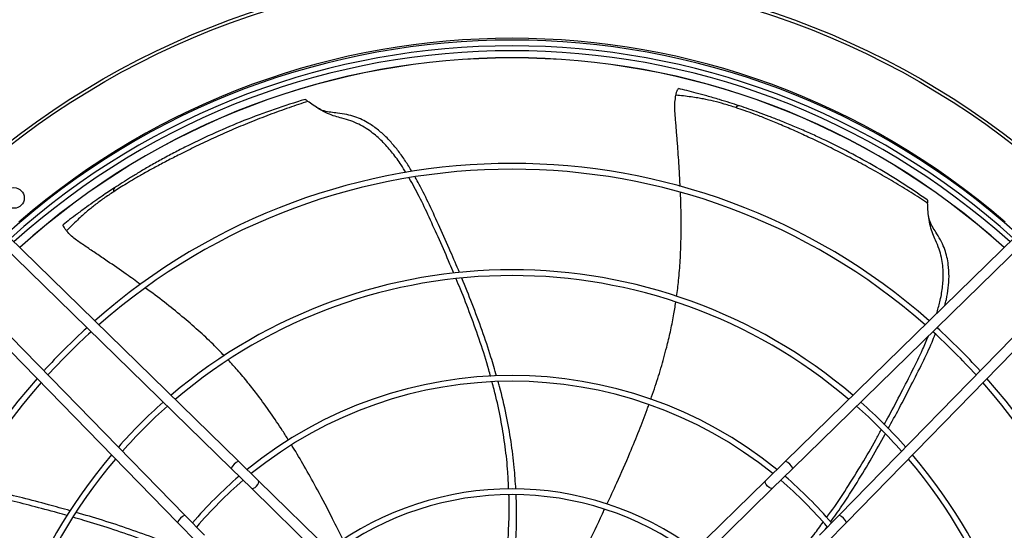
# Model space of a CAD drawing. Units: millimetres. Extents: x 5 to 414, y 3 to 291.
# Drawn here: x 79 to 102, y 254 to 266 of the extents above; entities that cross this region are included whole.
import ezdxf

# ---------------------------------------------------------------- set-up
doc = ezdxf.new("R2010")
doc.units = ezdxf.units.MM

msp = doc.modelspace()

# ---------------------------------------------------------------- linework, layer by layer
at = {"color": 7, "linetype": 'Continuous', "lineweight": 25}
for p, q in [((85.463, 264.19), (85.467, 264.191)), ((100.52, 261.766), (100.524, 261.763)), ((78.109, 260.704), (83.683, 255.262)), ((78.284, 260.883), (83.857, 255.441)), ((102.667, 260.883), (97.093, 255.441)), ((102.841, 260.704), (97.268, 255.262)), ((77.116, 259.711), (82.558, 254.137)), ((103.835, 259.711), (98.393, 254.137)), ((76.937, 259.536), (82.379, 253.962)), ((104.014, 259.536), (98.572, 253.962)), ((100.77, 258.653), (100.788, 258.7)), ((83.857, 255.441), (84.344, 254.966)), ((97.093, 255.441), (96.607, 254.966)), ((83.683, 255.262), (84.169, 254.788)), ((97.268, 255.262), (96.782, 254.788)), ((84.344, 254.966), (88.673, 250.739)), ((92.278, 250.739), (96.607, 254.966)), ((88.496, 250.563), (84.169, 254.788)), ((96.782, 254.788), (92.454, 250.563)), ((82.558, 254.137), (83.032, 253.651)), ((98.393, 254.137), (97.918, 253.651)), ((82.379, 253.962), (82.853, 253.476)), ((98.051, 253.787), (98.101, 253.858)), ((98.572, 253.962), (98.097, 253.476))]:
    msp.add_line(p, q, dxfattribs=at)
at = {"color": 7, "linetype": 'Continuous', "lineweight": 25, "flags": 128}
for points in [[(84.169, 254.788), (84.189, 254.781), (84.22, 254.789), (84.256, 254.81), (84.293, 254.841), (84.323, 254.878), (84.344, 254.915), (84.351, 254.946), (84.344, 254.966)], [(96.782, 254.788), (96.761, 254.781), (96.73, 254.789), (96.694, 254.81), (96.658, 254.841), (96.627, 254.878), (96.607, 254.915), (96.6, 254.946), (96.607, 254.966)]]:
    msp.add_lwpolyline(points, dxfattribs=at)
at = {"color": 7, "linetype": 'Continuous', "lineweight": 25}
for centre, radius in [((90.475, 247.445), 19.875), ((90.475, 247.445), 19.8), ((78.423, 261.808), 0.25)]:
    msp.add_circle(centre, radius, dxfattribs=at)
at = {"color": 8, "linetype": 'Continuous', "lineweight": 25}
for radius, start, end in [(18.225, 49.1039, 130.8961), (17.754, 47.8619, 132.1381)]:
    msp.add_arc((90.475, 247.445), radius, start, end, dxfattribs=at)
at = {"color": 7, "linetype": 'Continuous', "lineweight": 25}
for centre, radius, start, end in [((90.475, 247.345), 18.282, 47.9839, 132.0161), ((90.475, 247.345), 18.143, 48.0123, 131.9877), ((90.475, 247.345), 18.025, 48.0364, 131.9636), ((90.475, 247.445), 17.75, 47.8627, 132.1373), ((95.969, 263.949), 0.0883, 85.9809, 149.9711), ((90.475, 247.345), 15.299, 48.7007, 131.2993), ((90.475, 247.345), 15.159, 48.7413, 131.2587), ((80.919, 261.993), 0.0883, 137.4099, 201.4), ((90.475, 247.345), 12.727, 49.589, 130.411), ((90.475, 247.345), 12.587, 49.6478, 130.3522), ((90.475, 247.345), 15.299, 132.2378, 137.7622), ((90.475, 247.345), 15.159, 132.2059, 137.7941), ((90.475, 247.345), 15.159, 42.2059, 47.7941), ((90.475, 247.345), 15.299, 42.2378, 47.7622), ((90.475, 247.345), 15.299, 138.7007, 221.2993), ((90.475, 247.345), 15.159, 138.7413, 221.2587), ((90.475, 247.345), 10.17, 50.9205, 129.0795), ((90.475, 247.345), 10.03, 51.0131, 128.9869), ((90.475, 247.345), 15.159, 318.7413, 41.2587), ((90.475, 247.345), 15.299, 318.7007, 41.2993), ((90.475, 247.345), 12.727, 131.5403, 138.4597), ((90.475, 247.345), 12.727, 41.5403, 48.4597), ((90.475, 247.345), 12.587, 131.4942, 138.5058), ((90.475, 247.345), 12.587, 41.4942, 48.5058), ((90.475, 247.345), 12.727, 139.589, 220.411), ((90.475, 247.345), 12.587, 139.6478, 220.3522), ((84.008, 255.119), 0.356, 115.1006, 156.2682), ((96.942, 255.119), 0.356, 23.7318, 64.8994), ((90.475, 247.345), 12.587, 319.6478, 40.3522), ((90.475, 247.345), 12.727, 319.589, 40.411), ((90.475, 247.345), 10.17, 130.4955, 139.5045), ((90.475, 247.345), 10.03, 130.4229, 139.5771), ((90.475, 247.345), 10.03, 40.4229, 49.5771), ((90.475, 247.345), 10.17, 40.4955, 49.5045), ((90.475, 247.345), 7.429, 53.3749, 126.6251), ((90.475, 247.345), 7.289, 53.5504, 126.4496), ((82.701, 253.812), 0.356, 113.7318, 154.8994), ((98.25, 253.812), 0.356, 25.1006, 66.2682)]:
    msp.add_arc(centre, radius, start, end, dxfattribs=at)
for points, knots in [([(94.545, 262.084), (94.538, 262.227), (94.522, 262.555), (94.494, 262.936), (94.472, 263.226), (94.459, 263.382), (94.447, 263.534), (94.435, 263.682), (94.424, 263.826), (94.413, 263.973), (94.415, 264.131), (94.431, 264.237), (94.44, 264.293)], [0, 0, 0, 0, 0.192438, 0.443582, 0.515337, 0.585705, 0.65448, 0.721507, 0.786546, 0.850527, 0.920679, 1, 1, 1, 1]), ([(94.44, 264.293), (94.446, 264.319), (94.458, 264.37), (94.48, 264.42), (94.497, 264.448), (94.502, 264.45), (94.504, 264.452)], [0, 0, 0, 0, 0.278388, 0.557087, 0.776983, 1, 1, 1, 1]), ([(95.893, 263.993), (95.8, 264.022), (95.624, 264.078), (95.36, 264.149), (95.144, 264.196), (94.961, 264.229), (94.801, 264.253), (94.624, 264.276), (94.501, 264.287), (94.44, 264.293)], [0, 0, 0, 0, 0.201864, 0.381684, 0.552252, 0.644369, 0.751001, 0.876852, 1, 1, 1, 1]), ([(95.976, 264.037), (95.899, 264.062), (95.739, 264.114), (95.477, 264.194), (95.205, 264.272), (94.941, 264.343), (94.713, 264.402), (94.571, 264.436), (94.504, 264.452)], [0, 0, 0, 0, 0.160518, 0.333253, 0.53869, 0.712147, 0.866111, 1, 1, 1, 1]), ([(85.537, 264.145), (85.384, 264.095), (85.07, 263.991), (84.601, 263.82), (84.136, 263.637), (83.686, 263.449), (83.253, 263.256), (82.836, 263.06), (82.463, 262.876), (82.132, 262.707), (81.844, 262.555), (81.581, 262.41), (81.35, 262.278), (81.153, 262.16), (80.986, 262.057), (80.884, 261.991), (80.837, 261.96)], [0, 0, 0, 0, 0.09133, 0.187669, 0.282696, 0.375684, 0.46637, 0.555146, 0.642849, 0.710312, 0.775068, 0.835327, 0.887379, 0.93079, 0.968544, 1, 1, 1, 1]), ([(85.468, 264.191), (85.219, 264.114), (84.72, 263.958), (83.992, 263.686), (83.294, 263.391), (82.746, 263.132), (82.326, 262.917), (82.026, 262.757), (81.741, 262.597), (81.483, 262.446), (81.255, 262.307), (81.048, 262.178), (80.918, 262.093), (80.854, 262.052)], [0, 0, 0, 0, 0.152132, 0.304332, 0.451957, 0.595892, 0.662881, 0.733227, 0.799403, 0.85821, 0.910149, 0.956539, 1, 1, 1, 1]), ([(85.468, 264.191), (85.474, 264.189), (85.486, 264.185), (85.521, 264.158), (85.537, 264.145)], [0, 0, 0, 0, 0.524602, 1, 1, 1, 1]), ([(87.907, 262.422), (87.87, 262.484), (87.772, 262.646), (87.592, 262.892), (87.365, 263.154), (87.145, 263.353), (86.943, 263.495), (86.766, 263.595), (86.57, 263.68), (86.375, 263.733), (86.185, 263.784), (86.001, 263.851), (85.82, 263.95), (85.661, 264.056), (85.578, 264.116), (85.537, 264.145)], [0, 0, 0, 0, 0.068883, 0.179527, 0.28755, 0.395313, 0.456855, 0.520452, 0.587181, 0.660344, 0.715361, 0.779857, 0.852527, 0.927972, 1, 1, 1, 1]), ([(86.052, 263.884), (85.996, 263.894), (85.893, 263.913), (85.792, 263.973), (85.747, 264)], [0, 0, 0, 0, 0.543396, 1, 1, 1, 1]), ([(100.532, 261.68), (100.4, 261.767), (100.128, 261.944), (99.71, 262.199), (99.285, 262.445), (98.865, 262.676), (98.452, 262.891), (98.046, 263.093), (97.659, 263.276), (97.293, 263.443), (96.953, 263.591), (96.638, 263.721), (96.354, 263.831), (96.111, 263.92), (95.96, 263.97), (95.893, 263.993)], [0, 0, 0, 0, 0.089516, 0.184024, 0.277333, 0.368702, 0.457853, 0.545097, 0.631348, 0.708669, 0.78255, 0.850776, 0.909889, 0.959722, 1, 1, 1, 1]), ([(100.525, 261.763), (100.31, 261.908), (99.882, 262.199), (99.221, 262.595), (98.561, 262.955), (98.022, 263.22), (97.597, 263.413), (97.287, 263.547), (96.985, 263.671), (96.705, 263.779), (96.449, 263.874), (96.209, 263.959), (96.052, 264.011), (95.976, 264.037)], [0, 0, 0, 0, 0.1507572, 0.3016407, 0.4480552, 0.5907172, 0.6567264, 0.7264171, 0.7927095, 0.8517377, 0.9046653, 0.9534836, 1, 1, 1, 1]), ([(88.049, 262.449), (88.025, 262.492), (87.953, 262.62), (87.817, 262.821), (87.644, 263.05), (87.454, 263.262), (87.245, 263.454), (87.041, 263.599), (86.847, 263.703), (86.669, 263.776), (86.468, 263.83), (86.273, 263.86), (86.128, 263.875), (86.063, 263.883), (86.049, 263.884)], [0, 0, 0, 0, 0.056441, 0.168892, 0.278113, 0.385349, 0.492162, 0.600721, 0.671065, 0.744364, 0.823352, 0.91423, 0.981076, 1, 1, 1, 1]), ([(89.065, 259.992), (89.034, 260.065), (88.922, 260.336), (88.722, 260.786), (88.477, 261.331), (88.242, 261.832), (88.07, 262.142), (87.989, 262.29)], [0, 0, 0, 0, 0.093075, 0.343641, 0.580285, 0.800063, 1, 1, 1, 1]), ([(89.204, 260.005), (89.132, 260.173), (88.977, 260.54), (88.734, 261.085), (88.485, 261.628), (88.29, 262.035), (88.163, 262.253), (88.128, 262.312)], [0, 0, 0, 0, 0.214189, 0.466702, 0.702449, 0.919619, 1, 1, 1, 1]), ([(80.854, 262.052), (80.806, 262.02), (80.706, 261.955), (80.548, 261.848), (80.372, 261.726), (80.172, 261.584), (79.969, 261.434), (79.78, 261.291), (79.665, 261.202), (79.613, 261.161)], [0, 0, 0, 0, 0.115708, 0.237164, 0.374947, 0.536968, 0.714244, 0.868438, 1, 1, 1, 1]), ([(80.837, 261.96), (80.756, 261.906), (80.603, 261.804), (80.383, 261.641), (80.211, 261.501), (80.072, 261.379), (79.952, 261.268), (79.824, 261.144), (79.739, 261.055), (79.697, 261.011)], [0, 0, 0, 0, 0.201383, 0.381254, 0.552324, 0.644565, 0.751442, 0.877684, 1, 1, 1, 1]), ([(94.459, 259.426), (94.476, 259.554), (94.513, 259.845), (94.549, 260.311), (94.569, 260.83), (94.571, 261.376), (94.559, 261.748), (94.552, 261.939)], [0, 0, 0, 0, 0.154959, 0.349003, 0.556524, 0.773068, 1, 1, 1, 1]), ([(100.525, 261.763), (100.527, 261.757), (100.531, 261.745), (100.531, 261.701), (100.532, 261.68)], [0, 0, 0, 0, 0.524599, 1, 1, 1, 1]), ([(100.75, 259.011), (100.778, 259.106), (100.838, 259.31), (100.896, 259.634), (100.915, 259.929), (100.9, 260.176), (100.868, 260.376), (100.812, 260.583), (100.732, 260.768), (100.653, 260.949), (100.591, 261.134), (100.556, 261.338), (100.539, 261.528), (100.534, 261.63), (100.532, 261.68)], [0, 0, 0, 0, 0.101925, 0.220165, 0.338121, 0.405483, 0.475096, 0.548136, 0.628218, 0.68844, 0.759035, 0.838579, 0.92116, 1, 1, 1, 1]), ([(100.648, 261.115), (100.621, 261.165), (100.572, 261.257), (100.556, 261.373), (100.549, 261.426)], [0, 0, 0, 0, 0.543396, 1, 1, 1, 1]), ([(79.697, 261.011), (79.68, 261.032), (79.647, 261.074), (79.622, 261.122), (79.611, 261.153), (79.612, 261.158), (79.613, 261.161)], [0, 0, 0, 0, 0.278389, 0.5570859, 0.7769834, 1, 1, 1, 1]), ([(81.484, 259.72), (81.369, 259.802), (81.104, 259.993), (80.791, 260.208), (80.55, 260.371), (80.421, 260.459), (80.295, 260.544), (80.171, 260.627), (80.051, 260.708), (79.93, 260.79), (79.807, 260.891), (79.735, 260.97), (79.697, 261.011)], [0, 0, 0, 0, 0.1901421, 0.4419999, 0.5139589, 0.5845271, 0.6534975, 0.7207157, 0.7859393, 0.8501016, 0.9204531, 1, 1, 1, 1]), ([(100.948, 259.205), (100.961, 259.255), (100.998, 259.394), (101.036, 259.631), (101.056, 259.914), (101.042, 260.165), (101.003, 260.381), (100.949, 260.566), (100.866, 260.756), (100.767, 260.927), (100.689, 261.049), (100.654, 261.105), (100.647, 261.118)], [0, 0, 0, 0, 0.074579, 0.212049, 0.348979, 0.488146, 0.578322, 0.672288, 0.773547, 0.890048, 0.975741, 1, 1, 1, 1]), ([(89.956, 257.492), (89.942, 257.546), (89.871, 257.822), (89.709, 258.318), (89.479, 258.967), (89.28, 259.48), (89.158, 259.769), (89.123, 259.853)], [0, 0, 0, 0, 0.066122, 0.342421, 0.62384, 0.891177, 1, 1, 1, 1]), ([(90.099, 257.501), (90.056, 257.654), (89.952, 258.025), (89.753, 258.607), (89.517, 259.243), (89.346, 259.661), (89.263, 259.865)], [0, 0, 0, 0, 0.190173, 0.461259, 0.735955, 1, 1, 1, 1]), ([(83.515, 257.99), (83.424, 258.084), (83.22, 258.295), (82.877, 258.614), (82.485, 258.953), (82.059, 259.295), (81.761, 259.517), (81.609, 259.63)], [0, 0, 0, 0, 0.155641, 0.349793, 0.557429, 0.774093, 1, 1, 1, 1]), ([(93.832, 256.937), (93.862, 257.023), (93.951, 257.272), (94.081, 257.692), (94.209, 258.152), (94.309, 258.576), (94.385, 258.94), (94.422, 259.18), (94.439, 259.29)], [0, 0, 0, 0, 0.112051, 0.326484, 0.542524, 0.700711, 0.863647, 1, 1, 1, 1]), ([(99.579, 256.23), (99.667, 256.391), (99.857, 256.742), (100.132, 257.273), (100.402, 257.807), (100.599, 258.213), (100.69, 258.449), (100.714, 258.513)], [0, 0, 0, 0, 0.214837, 0.466944, 0.702311, 0.919132, 1, 1, 1, 1]), ([(99.483, 256.332), (99.522, 256.402), (99.663, 256.658), (99.891, 257.095), (100.164, 257.628), (100.388, 258.078), (100.505, 258.358), (100.55, 258.467)], [0, 0, 0, 0, 0.099414, 0.3658796, 0.6175401, 0.8512641, 1, 1, 1, 1]), ([(85.069, 255.948), (85.021, 256.026), (84.881, 256.251), (84.634, 256.616), (84.354, 257.002), (84.085, 257.345), (83.847, 257.63), (83.683, 257.809), (83.608, 257.89)], [0, 0, 0, 0, 0.112787, 0.327151, 0.543122, 0.701258, 0.864141, 1, 1, 1, 1]), ([(90.394, 254.765), (90.389, 254.904), (90.375, 255.247), (90.315, 255.787), (90.219, 256.396), (90.111, 256.917), (90.024, 257.238), (89.993, 257.355)], [0, 0, 0, 0, 0.157996, 0.391751, 0.62019, 0.862533, 1, 1, 1, 1]), ([(90.568, 254.764), (90.557, 254.94), (90.534, 255.326), (90.455, 255.927), (90.335, 256.579), (90.227, 257.062), (90.15, 257.325), (90.139, 257.363)], [0, 0, 0, 0, 0.200144, 0.438397, 0.688172, 0.954809, 1, 1, 1, 1]), ([(92.772, 254.402), (92.853, 254.574), (93.045, 254.985), (93.305, 255.579), (93.548, 256.171), (93.699, 256.559), (93.772, 256.768), (93.785, 256.805)], [0, 0, 0, 0, 0.218924, 0.522078, 0.744871, 0.955203, 1, 1, 1, 1]), ([(98.086, 254.077), (98.119, 254.122), (98.29, 254.35), (98.577, 254.785), (98.941, 255.37), (99.217, 255.845), (99.368, 256.121), (99.411, 256.2)], [0, 0, 0, 0, 0.066132, 0.342511, 0.624014, 0.891429, 1, 1, 1, 1]), ([(98.18, 253.969), (98.273, 254.099), (98.499, 254.412), (98.83, 254.932), (99.181, 255.512), (99.4, 255.906), (99.508, 256.099)], [0, 0, 0, 0, 0.190906, 0.461789, 0.736279, 1, 1, 1, 1]), ([(86.39, 253.539), (86.306, 253.71), (86.104, 254.117), (85.802, 254.691), (85.49, 255.25), (85.282, 255.61), (85.164, 255.797), (85.144, 255.829)], [0, 0, 0, 0, 0.2195056, 0.5227563, 0.7456205, 0.9560192, 1, 1, 1, 1]), ([(79.71, 254.126), (79.633, 254.149), (79.351, 254.23), (78.873, 254.355), (78.294, 254.503), (77.754, 254.632), (77.404, 254.691), (77.237, 254.719)], [0, 0, 0, 0, 0.094022, 0.343913, 0.579919, 0.799105, 1, 1, 1, 1]), ([(79.781, 254.245), (79.606, 254.294), (79.224, 254.401), (78.646, 254.55), (78.067, 254.694), (77.627, 254.796), (77.377, 254.832), (77.309, 254.842)], [0, 0, 0, 0, 0.21302, 0.465696, 0.701595, 0.918905, 1, 1, 1, 1]), ([(90.262, 252.479), (90.274, 252.557), (90.321, 252.845), (90.37, 253.342), (90.404, 253.963), (90.413, 254.389), (90.402, 254.608), (90.401, 254.624)], [0, 0, 0, 0, 0.110391, 0.407565, 0.694663, 0.976671, 1, 1, 1, 1]), ([(90.464, 252.481), (90.477, 252.568), (90.523, 252.872), (90.565, 253.391), (90.593, 254.02), (90.581, 254.429), (90.576, 254.626)], [0, 0, 0, 0, 0.122674, 0.429129, 0.725689, 1, 1, 1, 1]), ([(91.764, 252.319), (91.819, 252.432), (91.998, 252.795), (92.3, 253.41), (92.563, 253.949), (92.697, 254.239), (92.713, 254.274)], [0, 0, 0, 0, 0.172572, 0.558125, 0.946408, 1, 1, 1, 1]), ([(82.216, 253.267), (82.166, 253.289), (81.906, 253.405), (81.418, 253.587), (80.767, 253.812), (80.242, 253.976), (79.939, 254.061), (79.852, 254.086)], [0, 0, 0, 0, 0.065232, 0.341698, 0.623289, 0.890789, 1, 1, 1, 1]), ([(82.296, 253.385), (82.151, 253.446), (81.798, 253.595), (81.219, 253.802), (80.575, 254.014), (80.142, 254.141), (79.93, 254.203)], [0, 0, 0, 0, 0.18867, 0.460205, 0.735355, 1, 1, 1, 1]), ([(96.226, 252.034), (96.331, 252.125), (96.591, 252.35), (96.976, 252.733), (97.392, 253.189), (97.733, 253.598), (97.93, 253.867), (98.002, 253.965)], [0, 0, 0, 0, 0.158002, 0.39147, 0.619628, 0.861672, 1, 1, 1, 1])]:
    msp.add_open_spline(points, degree=3, knots=knots, dxfattribs=at)

doc.saveas('drawing.dxf')
